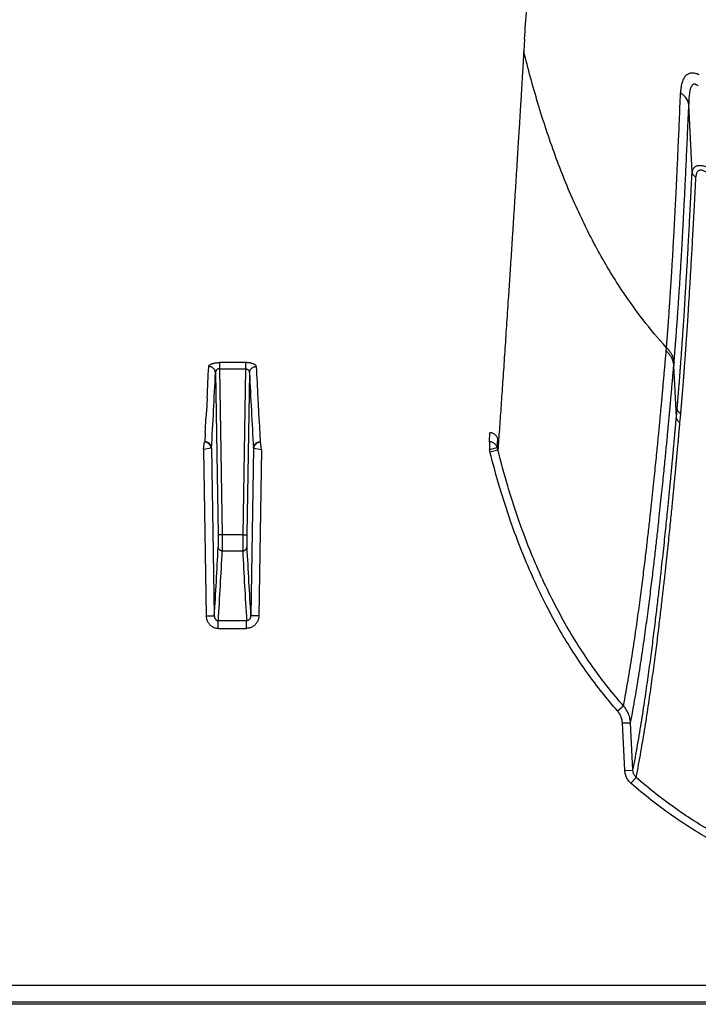
# Model space of a CAD drawing. Units: inches. Extents: x 41642 to 42692, y -15152 to -14124.
# Drawn here: x 42204 to 42206, y -14697 to -14694 of the extents above; entities that cross this region are included whole.
import ezdxf

# ---------------------------------------------------------------- set-up
doc = ezdxf.new("R2010")
doc.units = ezdxf.units.IN
doc.header["$MEASUREMENT"] = 0

msp = doc.modelspace()

# ---------------------------------------------------------------- linework, layer by layer
at = {"color": 0, "linetype": 'Continuous'}
for p, q in [((42205.5885, -14693.7799), (42205.5857, -14693.8247)), ((42206.216, -14694.2782), (42206.2039, -14694.0238)), ((42206.1193, -14694.9477), (42206.1203, -14694.9358)), ((42204.4461, -14694.9917), (42204.4461, -14695.0148)), ((42204.5432, -14694.9917), (42204.4461, -14694.9917)), ((42204.4461, -14695.0148), (42204.4564, -14695.6369)), ((42204.4461, -14695.0148), (42204.5432, -14695.0148)), ((42204.5432, -14695.0148), (42204.5329, -14695.6369)), ((42204.5432, -14694.9917), (42204.5432, -14695.0148)), ((42206.1475, -14695.0041), (42206.1485, -14694.992)), ((42206.1574, -14695.1948), (42206.1475, -14695.0041)), ((42204.431, -14695.0298), (42204.4411, -14695.6366)), ((42204.5583, -14695.0298), (42204.5482, -14695.6366)), ((42204.3996, -14695.1236), (42204.3969, -14695.1761)), ((42204.5897, -14695.1236), (42204.5924, -14695.1761)), ((42206.1574, -14695.1948), (42206.1604, -14695.1619)), ((42204.3967, -14695.1786), (42204.3954, -14695.2027)), ((42204.3969, -14695.1761), (42204.3967, -14695.1786)), ((42204.5924, -14695.1761), (42204.5926, -14695.1786)), ((42204.5926, -14695.1786), (42204.5939, -14695.2027)), ((42206.1706, -14695.2174), (42206.1736, -14695.1844)), ((42204.3925, -14695.2545), (42204.3905, -14695.2883)), ((42204.5968, -14695.2545), (42204.5988, -14695.2883)), ((42205.4569, -14695.2887), (42205.4591, -14695.2545)), ((42205.4862, -14695.3095), (42205.4881, -14695.2772)), ((42204.3855, -14695.317), (42204.3903, -14695.2887)), ((42204.4145, -14695.3125), (42204.3855, -14695.317)), ((42204.3855, -14695.317), (42204.3959, -14695.9404)), ((42204.4161, -14695.3123), (42204.4145, -14695.3125)), ((42204.4161, -14695.3123), (42204.4265, -14695.941)), ((42204.5732, -14695.3123), (42204.5628, -14695.941)), ((42204.5732, -14695.3123), (42204.5748, -14695.3125)), ((42204.5748, -14695.3125), (42204.6038, -14695.317)), ((42204.6038, -14695.317), (42204.5934, -14695.9404)), ((42204.6038, -14695.317), (42204.599, -14695.2887)), ((42205.4569, -14695.2887), (42205.4569, -14695.317)), ((42205.4569, -14695.317), (42205.4862, -14695.3095)), ((42205.4592, -14695.3256), (42205.4888, -14695.3191)), ((42204.4411, -14695.6366), (42204.4411, -14695.6832)), ((42204.4564, -14695.6369), (42204.4411, -14695.6366)), ((42204.4564, -14695.6369), (42204.4564, -14695.6974)), ((42204.5329, -14695.6369), (42204.4564, -14695.6369)), ((42204.5329, -14695.6369), (42204.5482, -14695.6366)), ((42204.5329, -14695.6369), (42204.5329, -14695.6974)), ((42204.5482, -14695.6366), (42204.5482, -14695.6832)), ((42204.4564, -14695.6974), (42204.5329, -14695.6974)), ((42204.3959, -14695.9404), (42204.4265, -14695.941)), ((42204.5934, -14695.9404), (42204.5628, -14695.941)), ((42204.4416, -14695.9875), (42204.4416, -14695.9591)), ((42204.5477, -14695.9591), (42204.4416, -14695.9591)), ((42204.5477, -14695.9875), (42204.5477, -14695.9591)), ((42204.4416, -14695.9875), (42204.5477, -14695.9875)), ((42205.9367, -14696.2967), (42205.9592, -14696.2778)), ((42205.955, -14696.3421), (42205.9856, -14696.3416)), ((42205.964, -14696.5198), (42205.955, -14696.3421)), ((42205.9946, -14696.5193), (42205.9856, -14696.3416)), ((42205.964, -14696.5198), (42205.9946, -14696.5193)), ((42205.987, -14696.5679), (42206.0067, -14696.5463)), ((42152.3326, -14697.3247), (42207.512, -14697.3247)), ((42208.4977, -14697.3965), (42151.9121, -14697.3965)), ((42207.512, -14697.3887), (42152.3321, -14697.3887))]:
    msp.add_line(p, q, dxfattribs=at)
for centre, radius, start, end in [((42175.852, -14693.6388), 28.5863, 357.02273, 357.25816), ((42233.1373, -14693.6388), 28.5863, 182.74184, 182.97727), ((42179.0825, -14693.83), 25.3769, 356.65132, 357.28997), ((42229.9068, -14693.83), 25.3769, 182.71003, 183.34868), ((42186.2105, -14694.2143), 18.2118, 356.72573, 356.88893), ((42222.7789, -14694.2143), 18.2118, 183.11107, 183.27427), ((42205.2225, -14695.3849), 0.2441, 14.0787, 16.1547), ((42205.2314, -14695.3845), 0.2656, 14.2439, 16.4001), ((42181.4674, -14694.5148), 23.0034, 356.44551, 357.08867), ((42227.5219, -14694.5148), 23.0034, 182.91133, 183.55449), ((42181.5481, -14694.534), 22.9379, 356.43816, 357.09284), ((42227.4412, -14694.534), 22.9379, 182.90716, 183.56184)]:
    msp.add_arc(centre, radius, start, end, dxfattribs=at)
for points, start_tangent, end_tangent in [([(42205.5885, -14693.7799), (42205.5964, -14693.6666), (42205.6049, -14693.5444), (42205.614, -14693.413), (42205.6236, -14693.2716), (42205.6338, -14693.1189), (42205.6448, -14692.9539), (42205.6565, -14692.7749), (42205.669, -14692.58), (42205.6823, -14692.3671), (42205.6966, -14692.1331), (42205.712, -14691.875), (42205.7285, -14691.5888), (42205.7462, -14691.2691), (42205.7653, -14690.9101), (42205.786, -14690.5025), (42205.8084, -14690.0379), (42205.8324, -14689.5046), (42205.8582, -14688.8876), (42205.8849, -14688.1862), (42205.9117, -14687.4012), (42205.9378, -14686.5262), (42205.9624, -14685.551), (42205.9845, -14684.4668), (42206.013, -14682.1902)], (0.070173, 0.997535), (0.012208, 0.999925)), ([(42205.5857, -14693.8247), (42205.5852, -14693.8324), (42205.5847, -14693.8407), (42205.5842, -14693.8497), (42205.5836, -14693.8595), (42205.583, -14693.8704), (42205.5822, -14693.8826), (42205.5814, -14693.8961), (42205.5805, -14693.9111), (42205.5796, -14693.9275), (42205.5785, -14693.9452), (42205.5773, -14693.9644), (42205.5761, -14693.9853), (42205.5747, -14694.0084), (42205.5731, -14694.0338), (42205.5714, -14694.0615), (42205.5696, -14694.0914), (42205.5676, -14694.1243), (42205.5653, -14694.1608), (42205.5628, -14694.2015), (42205.56, -14694.2466), (42205.5568, -14694.2972), (42205.5533, -14694.3531), (42205.5497, -14694.4113), (42205.546, -14694.469), (42205.5424, -14694.5256), (42205.5388, -14694.581), (42205.5352, -14694.6354), (42205.5318, -14694.6887), (42205.5283, -14694.7409), (42205.5249, -14694.792), (42205.5216, -14694.842), (42205.5183, -14694.891), (42205.5151, -14694.9388), (42205.512, -14694.9855), (42205.5089, -14695.0311), (42205.5058, -14695.0756), (42205.5028, -14695.119), (42205.4999, -14695.1613), (42205.497, -14695.2024), (42205.4942, -14695.2424), (42205.4915, -14695.2814), (42205.4888, -14695.3191)], (-0.052886, -0.998601), (-0.07097, -0.997478)), ([(42206.1203, -14694.9358), (42206.0327, -14694.8314), (42205.9519, -14694.7183), (42205.8596, -14694.5641), (42205.7769, -14694.3962), (42205.7034, -14694.2148), (42205.6387, -14694.0198), (42205.5857, -14693.8247)], (-0.673174, 0.739484), (-0.238569, 0.971125)), ([(42206.2032, -14693.9094), (42206.1987, -14693.9117), (42206.1941, -14693.915), (42206.1896, -14693.9197), (42206.1855, -14693.9257), (42206.1817, -14693.9332), (42206.1785, -14693.9423), (42206.1758, -14693.9532), (42206.1739, -14693.9661), (42206.1729, -14693.9808)], (-0.924181, -0.381955), (-0.039286, -0.999228)), ([(42206.2428, -14693.9128), (42206.2354, -14693.91), (42206.2288, -14693.9082), (42206.2229, -14693.9071), (42206.2177, -14693.9068), (42206.2127, -14693.907), (42206.2079, -14693.9078), (42206.2032, -14693.9094)], (-0.919914, 0.392121), (-0.924271, -0.381736)), ([(42206.2183, -14693.9507), (42206.2159, -14693.953), (42206.2136, -14693.9563), (42206.2113, -14693.961), (42206.2093, -14693.9672), (42206.2074, -14693.9748), (42206.206, -14693.9842), (42206.2048, -14693.9954), (42206.2041, -14694.0086), (42206.2039, -14694.0238)], (-0.789956, -0.613164), (0.004061, -0.999992)), ([(42206.2394, -14693.9552), (42206.2354, -14693.9521), (42206.2318, -14693.95), (42206.2287, -14693.9488), (42206.2259, -14693.9483), (42206.2233, -14693.9484), (42206.2207, -14693.9492), (42206.2183, -14693.9507)], (-0.760547, 0.649283), (-0.790062, -0.613027)), ([(42206.1203, -14694.9358), (42206.1204, -14694.9341), (42206.1205, -14694.9324), (42206.1207, -14694.9307), (42206.1208, -14694.9289), (42206.1209, -14694.9272), (42206.1211, -14694.9254), (42206.1212, -14694.9237), (42206.1214, -14694.9219), (42206.1215, -14694.9202), (42206.1217, -14694.9184), (42206.1218, -14694.9166), (42206.122, -14694.9146), (42206.1221, -14694.9123), (42206.1223, -14694.9097), (42206.1225, -14694.9069), (42206.1228, -14694.904), (42206.123, -14694.9008), (42206.1233, -14694.8975), (42206.1236, -14694.8938), (42206.1239, -14694.8897), (42206.1242, -14694.8851), (42206.1246, -14694.88), (42206.125, -14694.8745), (42206.1255, -14694.8685), (42206.126, -14694.8621), (42206.1265, -14694.8552), (42206.127, -14694.8478), (42206.1276, -14694.8398), (42206.1282, -14694.8311), (42206.1289, -14694.8216), (42206.1297, -14694.8112), (42206.1305, -14694.7997), (42206.1313, -14694.7871), (42206.1323, -14694.7731), (42206.1334, -14694.7572), (42206.1346, -14694.7391), (42206.1359, -14694.7185), (42206.1374, -14694.6954), (42206.139, -14694.6701), (42206.1407, -14694.6425), (42206.1425, -14694.613), (42206.1444, -14694.581), (42206.1464, -14694.545), (42206.1487, -14694.5035), (42206.1513, -14694.4558), (42206.1541, -14694.4011), (42206.1573, -14694.3376), (42206.1608, -14694.2635), (42206.1646, -14694.1786), (42206.1687, -14694.0848), (42206.1729, -14693.9808)], (0.053817, 0.998551), (0.039314, 0.999227)), ([(42206.2039, -14694.0238), (42206.2019, -14694.0158), (42206.1986, -14694.008), (42206.1939, -14694.0005), (42206.1881, -14693.9934), (42206.181, -14693.9868), (42206.1729, -14693.9807)], (-0.161423, 0.986885), (-0.832523, 0.553991)), ([(42206.1485, -14694.992), (42206.1487, -14694.9902), (42206.1488, -14694.9884), (42206.149, -14694.9867), (42206.1491, -14694.9849), (42206.1493, -14694.9832), (42206.1494, -14694.9814), (42206.1496, -14694.9797), (42206.1497, -14694.9779), (42206.1498, -14694.9761), (42206.15, -14694.9744), (42206.1501, -14694.9725), (42206.1503, -14694.9704), (42206.1505, -14694.9681), (42206.1507, -14694.9655), (42206.1509, -14694.9627), (42206.1512, -14694.9597), (42206.1514, -14694.9565), (42206.1517, -14694.9531), (42206.152, -14694.9494), (42206.1523, -14694.9453), (42206.1527, -14694.9407), (42206.1531, -14694.9355), (42206.1536, -14694.9298), (42206.154, -14694.9238), (42206.1545, -14694.9173), (42206.1551, -14694.9103), (42206.1557, -14694.9028), (42206.1563, -14694.8947), (42206.1569, -14694.8859), (42206.1577, -14694.8763), (42206.1584, -14694.8658), (42206.1593, -14694.8542), (42206.1602, -14694.8414), (42206.1612, -14694.8272), (42206.1624, -14694.8111), (42206.1636, -14694.7927), (42206.1651, -14694.7718), (42206.1666, -14694.7485), (42206.1683, -14694.7228), (42206.1701, -14694.6949), (42206.172, -14694.6649), (42206.1739, -14694.6325), (42206.1761, -14694.596), (42206.1785, -14694.5539), (42206.1812, -14694.5056), (42206.1842, -14694.4501), (42206.1875, -14694.3857), (42206.1913, -14694.3105), (42206.1953, -14694.2245), (42206.1995, -14694.1293), (42206.2039, -14694.0238)], (0.08569, 0.996322), (0.040694, 0.999172)), ([(42206.1604, -14695.1619), (42206.1606, -14695.1593), (42206.1609, -14695.1568), (42206.1611, -14695.1542), (42206.1613, -14695.1516), (42206.1615, -14695.1491), (42206.1617, -14695.1465), (42206.162, -14695.1437), (42206.1622, -14695.1407), (42206.1625, -14695.1373), (42206.1628, -14695.1337), (42206.1631, -14695.1298), (42206.1635, -14695.1255), (42206.1639, -14695.1208), (42206.1643, -14695.1158), (42206.1648, -14695.1103), (42206.1653, -14695.1044), (42206.1658, -14695.098), (42206.1663, -14695.091), (42206.167, -14695.0833), (42206.1676, -14695.0749), (42206.1684, -14695.0656), (42206.1692, -14695.0553), (42206.1701, -14695.044), (42206.171, -14695.0316), (42206.1721, -14695.0178), (42206.1732, -14695.0026), (42206.1745, -14694.9857), (42206.1759, -14694.9668), (42206.1774, -14694.9456), (42206.1791, -14694.9219), (42206.1809, -14694.895), (42206.183, -14694.8645), (42206.1853, -14694.8296), (42206.1879, -14694.7895), (42206.1908, -14694.7431), (42206.1941, -14694.6889), (42206.1979, -14694.6252), (42206.202, -14694.5513), (42206.2064, -14694.469), (42206.2111, -14694.3783), (42206.216, -14694.2782)], (0.08812, 0.99611), (0.047951, 0.99885)), ([(42206.3112, -14694.2789), (42206.3002, -14694.2722), (42206.2898, -14694.2667), (42206.2803, -14694.2623), (42206.2716, -14694.2589), (42206.2638, -14694.2564), (42206.2568, -14694.2547), (42206.2506, -14694.2538), (42206.2449, -14694.2535), (42206.2396, -14694.2538), (42206.2348, -14694.2547), (42206.2303, -14694.2563), (42206.2262, -14694.2586), (42206.2226, -14694.2619), (42206.2196, -14694.2662), (42206.2173, -14694.2716), (42206.216, -14694.2782)], (-0.842939, 0.538009), (-0.10209, -0.994775)), ([(42206.216, -14694.2782), (42206.2169, -14694.2816), (42206.2184, -14694.2849), (42206.2205, -14694.2881), (42206.2233, -14694.291), (42206.2265, -14694.2936), (42206.2302, -14694.296)], (0.153258, -0.988186), (0.877133, -0.480247)), ([(42206.2934, -14694.2971), (42206.2859, -14694.2902), (42206.2789, -14694.2844), (42206.2726, -14694.2798), (42206.2667, -14694.2763), (42206.2615, -14694.2737), (42206.2568, -14694.272), (42206.2527, -14694.271), (42206.2489, -14694.2706), (42206.2454, -14694.2709), (42206.2422, -14694.2718), (42206.2393, -14694.2734), (42206.2366, -14694.2758), (42206.2343, -14694.2792), (42206.2323, -14694.2836), (42206.2309, -14694.2891), (42206.2302, -14694.296)], (-0.714162, 0.699981), (-0.048415, -0.998827)), ([(42206.1736, -14695.1844), (42206.1739, -14695.1818), (42206.1741, -14695.1792), (42206.1743, -14695.1766), (42206.1745, -14695.174), (42206.1748, -14695.1715), (42206.175, -14695.1689), (42206.1752, -14695.1661), (42206.1755, -14695.163), (42206.1758, -14695.1597), (42206.1761, -14695.156), (42206.1764, -14695.1521), (42206.1768, -14695.1478), (42206.1772, -14695.1431), (42206.1776, -14695.138), (42206.1781, -14695.1325), (42206.1786, -14695.1266), (42206.1791, -14695.1201), (42206.1797, -14695.1131), (42206.1803, -14695.1054), (42206.181, -14695.0969), (42206.1817, -14695.0876), (42206.1826, -14695.0772), (42206.1835, -14695.0659), (42206.1844, -14695.0534), (42206.1855, -14695.0396), (42206.1867, -14695.0243), (42206.188, -14695.0072), (42206.1894, -14694.9882), (42206.1909, -14694.967), (42206.1926, -14694.9431), (42206.1945, -14694.9161), (42206.1966, -14694.8854), (42206.199, -14694.8504), (42206.2016, -14694.8101), (42206.2046, -14694.7633), (42206.2079, -14694.7088), (42206.2117, -14694.6449), (42206.216, -14694.5705), (42206.2205, -14694.4878), (42206.2252, -14694.3966), (42206.2302, -14694.296)], (0.09767, 0.995219), (0.04845, 0.998826)), ([(42205.9592, -14696.2778), (42205.9764, -14696.1828), (42205.9914, -14696.0911), (42206.0045, -14696.0033), (42206.0162, -14695.9201), (42206.0266, -14695.8416), (42206.0359, -14695.768), (42206.0442, -14695.6993), (42206.0516, -14695.6356), (42206.0582, -14695.5768), (42206.0641, -14695.5228), (42206.0694, -14695.4732), (42206.0742, -14695.4276), (42206.0784, -14695.386), (42206.0823, -14695.3478), (42206.0858, -14695.3129), (42206.0889, -14695.281), (42206.0917, -14695.2518), (42206.0943, -14695.2251), (42206.0966, -14695.2006), (42206.0987, -14695.1781), (42206.1006, -14695.1575), (42206.1023, -14695.1386), (42206.1039, -14695.1212), (42206.1054, -14695.1052), (42206.1067, -14695.0906), (42206.1079, -14695.0775), (42206.109, -14695.0652), (42206.1101, -14695.0534), (42206.1111, -14695.0416), (42206.1122, -14695.0297), (42206.1132, -14695.0177), (42206.1143, -14695.0057), (42206.1153, -14694.9937), (42206.1164, -14694.9816), (42206.1175, -14694.9693), (42206.1185, -14694.9577), (42206.1193, -14694.9477)], (0.188362, 0.9821), (0.089092, 0.996023)), ([(42206.1193, -14694.9477), (42206.1269, -14694.9558), (42206.1335, -14694.9645), (42206.1388, -14694.9738), (42206.143, -14694.9836), (42206.1459, -14694.9938), (42206.1475, -14695.0041)], (0.726173, -0.687512), (0.087865, -0.996132)), ([(42206.1203, -14694.9358), (42206.1279, -14694.9438), (42206.1345, -14694.9525), (42206.1399, -14694.9618), (42206.144, -14694.9716), (42206.1469, -14694.9817), (42206.1485, -14694.992)], (0.727878, -0.685706), (0.088894, -0.996041)), ([(42204.4055, -14695.0063), (42204.406, -14695.0043), (42204.4072, -14695.0023), (42204.4091, -14695.0005), (42204.4116, -14694.9987), (42204.4147, -14694.9971), (42204.4183, -14694.9957), (42204.4223, -14694.9945), (42204.4266, -14694.9935), (42204.4312, -14694.9927), (42204.4361, -14694.9922), (42204.4411, -14694.9918), (42204.4461, -14694.9917)], (0.048014, 0.998847), (1, -0.000026)), ([(42204.431, -14695.0298), (42204.4306, -14695.0262), (42204.4296, -14695.0226), (42204.428, -14695.0191), (42204.4259, -14695.016), (42204.4233, -14695.0132), (42204.4203, -14695.0108), (42204.4169, -14695.0089), (42204.4133, -14695.0074), (42204.4094, -14695.0066), (42204.4055, -14695.0063)], (-0.025884, 0.999665), (-0.999985, 0.005484)), ([(42204.4461, -14695.0148), (42204.4442, -14695.0149), (42204.4423, -14695.0152), (42204.4405, -14695.0158), (42204.4388, -14695.0166), (42204.4372, -14695.0176), (42204.4357, -14695.0188), (42204.4344, -14695.0203), (42204.4332, -14695.0219), (42204.4323, -14695.0237), (42204.4316, -14695.0257), (42204.4312, -14695.0277), (42204.431, -14695.0298)], (-0.999616, 0.027718), (-0.006243, -0.999981)), ([(42204.5838, -14695.0063), (42204.5833, -14695.0043), (42204.5821, -14695.0023), (42204.5803, -14695.0005), (42204.5777, -14694.9987), (42204.5746, -14694.9971), (42204.571, -14694.9957), (42204.567, -14694.9945), (42204.5627, -14694.9935), (42204.5581, -14694.9927), (42204.5532, -14694.9922), (42204.5482, -14694.9918), (42204.5432, -14694.9917)], (-0.048014, 0.998847), (-1, -0.000026)), ([(42204.5432, -14695.0148), (42204.5451, -14695.0149), (42204.547, -14695.0152), (42204.5488, -14695.0158), (42204.5505, -14695.0166), (42204.5521, -14695.0176), (42204.5536, -14695.0188), (42204.5549, -14695.0203), (42204.5561, -14695.0219), (42204.557, -14695.0237), (42204.5577, -14695.0257), (42204.5581, -14695.0277), (42204.5583, -14695.0298)], (0.999616, 0.027718), (0.006243, -0.999981)), ([(42204.5583, -14695.0298), (42204.5587, -14695.0262), (42204.5597, -14695.0226), (42204.5613, -14695.0191), (42204.5634, -14695.016), (42204.566, -14695.0132), (42204.569, -14695.0108), (42204.5724, -14695.0089), (42204.576, -14695.0074), (42204.5799, -14695.0066), (42204.5838, -14695.0063)], (0.025884, 0.999665), (0.999985, 0.005484)), ([(42205.9856, -14696.3416), (42206.003, -14696.2464), (42206.0182, -14696.1542), (42206.0316, -14696.0659), (42206.0434, -14695.9823), (42206.054, -14695.9034), (42206.0633, -14695.8293), (42206.0717, -14695.7602), (42206.0792, -14695.6961), (42206.0859, -14695.637), (42206.0919, -14695.5826), (42206.0972, -14695.5326), (42206.102, -14695.4868), (42206.1063, -14695.4449), (42206.1102, -14695.4065), (42206.1137, -14695.3714), (42206.1168, -14695.3393), (42206.1197, -14695.3099), (42206.1223, -14695.283), (42206.1246, -14695.2584), (42206.1267, -14695.2358), (42206.1286, -14695.2151), (42206.1304, -14695.1961), (42206.132, -14695.1785), (42206.1335, -14695.1624), (42206.1348, -14695.1478), (42206.136, -14695.1345), (42206.1371, -14695.1222), (42206.1382, -14695.1103), (42206.1392, -14695.0985), (42206.1403, -14695.0865), (42206.1413, -14695.0745), (42206.1424, -14695.0624), (42206.1435, -14695.0504), (42206.1445, -14695.0382), (42206.1456, -14695.0259), (42206.1466, -14695.0142), (42206.1475, -14695.0041)], (0.191127, 0.981565), (0.086092, 0.996287)), ([(42206.1736, -14695.1844), (42206.1694, -14695.1807), (42206.1659, -14695.1765), (42206.1632, -14695.1719), (42206.1613, -14695.167), (42206.1604, -14695.1619)], (-0.805723, 0.592293), (-0.088921, 0.996039)), ([(42205.9946, -14696.5193), (42206.0122, -14696.4236), (42206.0276, -14696.3311), (42206.0412, -14696.2426), (42206.0531, -14696.1589), (42206.0638, -14696.08), (42206.0732, -14696.006), (42206.0817, -14695.937), (42206.0893, -14695.8732), (42206.096, -14695.8144), (42206.102, -14695.7604), (42206.1074, -14695.7108), (42206.1123, -14695.6654), (42206.1166, -14695.6238), (42206.1205, -14695.5859), (42206.124, -14695.5512), (42206.1272, -14695.5195), (42206.13, -14695.4906), (42206.1326, -14695.4641), (42206.1349, -14695.4398), (42206.1371, -14695.4177), (42206.139, -14695.3973), (42206.1407, -14695.3787), (42206.1423, -14695.3616), (42206.1438, -14695.3459), (42206.1451, -14695.3313), (42206.1464, -14695.3179), (42206.1475, -14695.3056), (42206.1485, -14695.2944), (42206.1495, -14695.2841), (42206.1503, -14695.2746), (42206.1511, -14695.2659), (42206.1518, -14695.258), (42206.1525, -14695.2506), (42206.1531, -14695.2439), (42206.1537, -14695.2376), (42206.1542, -14695.2318), (42206.1547, -14695.2264), (42206.1551, -14695.2214), (42206.1555, -14695.2167), (42206.1559, -14695.2123), (42206.1563, -14695.2082), (42206.1566, -14695.2044), (42206.1569, -14695.2009), (42206.1572, -14695.1977), (42206.1574, -14695.1948)], (0.192309, 0.981334), (0.088717, 0.996057)), ([(42206.1706, -14695.2174), (42206.1664, -14695.2137), (42206.1629, -14695.2095), (42206.1602, -14695.2049), (42206.1584, -14695.1999), (42206.1574, -14695.1948)], (-0.803897, 0.594768), (-0.08736, 0.996177)), ([(42206.0067, -14696.5463), (42206.0245, -14696.4503), (42206.0401, -14696.3575), (42206.0537, -14696.2688), (42206.0657, -14696.1848), (42206.0765, -14696.1056), (42206.086, -14696.0314), (42206.0945, -14695.9622), (42206.1021, -14695.8981), (42206.1089, -14695.8391), (42206.115, -14695.7849), (42206.1204, -14695.7351), (42206.1253, -14695.6895), (42206.1296, -14695.6478), (42206.1335, -14695.6097), (42206.137, -14695.5749), (42206.1402, -14695.5431), (42206.1431, -14695.5141), (42206.1457, -14695.4875), (42206.148, -14695.4632), (42206.1502, -14695.4409), (42206.1521, -14695.4205), (42206.1539, -14695.4018), (42206.1555, -14695.3847), (42206.1569, -14695.3689), (42206.1583, -14695.3543), (42206.1595, -14695.3409), (42206.1607, -14695.3285), (42206.1617, -14695.3172), (42206.1626, -14695.3069), (42206.1635, -14695.2974), (42206.1643, -14695.2887), (42206.165, -14695.2807), (42206.1656, -14695.2734), (42206.1663, -14695.2666), (42206.1668, -14695.2603), (42206.1673, -14695.2545), (42206.1678, -14695.2491), (42206.1683, -14695.244), (42206.1687, -14695.2393), (42206.1691, -14695.2349), (42206.1694, -14695.2308), (42206.1698, -14695.227), (42206.1701, -14695.2235), (42206.1704, -14695.2203), (42206.1706, -14695.2174)], (0.193692, 0.981062), (0.088575, 0.99607)), ([(42205.4881, -14695.2772), (42205.4865, -14695.2728), (42205.4843, -14695.2688), (42205.4817, -14695.2652), (42205.4786, -14695.262), (42205.4751, -14695.2593), (42205.4713, -14695.2572), (42205.4673, -14695.2557), (42205.4632, -14695.2548), (42205.4591, -14695.2545)], (-0.280042, 0.959988), (-1, 0.000002)), ([(42204.3903, -14695.2887), (42204.3905, -14695.2885), (42204.3905, -14695.2883)], (0.740484, 0.672073), (0.05879, 0.99827)), ([(42204.4145, -14695.3125), (42204.4138, -14695.3086), (42204.4124, -14695.3047), (42204.4104, -14695.3011), (42204.4079, -14695.2978), (42204.405, -14695.2949), (42204.4017, -14695.2925), (42204.3981, -14695.2907), (42204.3942, -14695.2894), (42204.3903, -14695.2887)], (-0.112409, 0.993662), (-0.996232, 0.086729)), ([(42204.4161, -14695.3123), (42204.4157, -14695.3085), (42204.4147, -14695.3049), (42204.4131, -14695.3014), (42204.411, -14695.2982), (42204.4084, -14695.2953), (42204.4054, -14695.2929), (42204.402, -14695.2909), (42204.3983, -14695.2895), (42204.3945, -14695.2886), (42204.3905, -14695.2883)], (-0.024011, 0.999712), (-0.999989, 0.004665)), ([(42204.5732, -14695.3123), (42204.5736, -14695.3085), (42204.5746, -14695.3049), (42204.5762, -14695.3014), (42204.5783, -14695.2982), (42204.5809, -14695.2953), (42204.584, -14695.2929), (42204.5873, -14695.2909), (42204.591, -14695.2895), (42204.5948, -14695.2886), (42204.5988, -14695.2883)], (0.024011, 0.999712), (0.999989, 0.004665)), ([(42204.5748, -14695.3125), (42204.5756, -14695.3086), (42204.5769, -14695.3047), (42204.5789, -14695.3011), (42204.5814, -14695.2978), (42204.5843, -14695.2949), (42204.5876, -14695.2925), (42204.5913, -14695.2907), (42204.5951, -14695.2894), (42204.599, -14695.2887)], (0.112409, 0.993662), (0.996232, 0.086729)), ([(42204.599, -14695.2887), (42204.5988, -14695.2885), (42204.5988, -14695.2883)], (-0.740484, 0.672073), (-0.05879, 0.99827)), ([(42205.4862, -14695.3095), (42205.4844, -14695.3052), (42205.4819, -14695.3012), (42205.4787, -14695.2976), (42205.4751, -14695.2945), (42205.4709, -14695.292), (42205.4665, -14695.2902), (42205.4618, -14695.2891), (42205.4569, -14695.2887)], (-0.309203, 0.950996), (-0.999995, 0.003158)), ([(42205.9592, -14696.2778), (42205.9031, -14696.2107), (42205.8488, -14696.1387), (42205.7965, -14696.0616), (42205.7462, -14695.9789), (42205.6978, -14695.8897), (42205.6513, -14695.7934), (42205.607, -14695.6892), (42205.565, -14695.5763), (42205.5255, -14695.4533), (42205.4888, -14695.3191)], (-0.661186, 0.750222), (-0.242761, 0.970086)), ([(42205.9367, -14696.2967), (42205.8796, -14696.2285), (42205.8243, -14696.1553), (42205.7712, -14696.077), (42205.72, -14695.993), (42205.6709, -14695.9026), (42205.6237, -14695.805), (42205.5788, -14695.6995), (42205.5362, -14695.5853), (42205.4963, -14695.461), (42205.4592, -14695.3256)], (-0.661576, 0.749878), (-0.242998, 0.970027)), ([(42204.4564, -14695.6974), (42204.4535, -14695.6971), (42204.4507, -14695.6963), (42204.448, -14695.695), (42204.4457, -14695.6932), (42204.4438, -14695.6911), (42204.4424, -14695.6886), (42204.4415, -14695.686), (42204.4411, -14695.6832)], (-0.999986, 0.005332), (-0.025405, 0.999677)), ([(42204.5329, -14695.6974), (42204.5358, -14695.6971), (42204.5387, -14695.6963), (42204.5413, -14695.695), (42204.5436, -14695.6932), (42204.5455, -14695.6911), (42204.5469, -14695.6886), (42204.5478, -14695.686), (42204.5482, -14695.6832)], (0.999986, 0.005332), (0.025405, 0.999677)), ([(42204.3959, -14695.9404), (42204.3964, -14695.9468), (42204.3978, -14695.9531), (42204.3998, -14695.9591), (42204.4026, -14695.9647), (42204.4061, -14695.9698), (42204.4101, -14695.9743), (42204.4146, -14695.9782), (42204.4195, -14695.9815), (42204.4247, -14695.9841), (42204.4303, -14695.986), (42204.436, -14695.9872), (42204.4416, -14695.9875)], (0.016687, -0.999861), (1, 0.000009)), ([(42204.4265, -14695.941), (42204.4267, -14695.9434), (42204.4271, -14695.9459), (42204.4278, -14695.9482), (42204.4287, -14695.9503), (42204.4298, -14695.9523), (42204.4312, -14695.9541), (42204.4326, -14695.9556), (42204.4343, -14695.9568), (42204.436, -14695.9578), (42204.4378, -14695.9585), (42204.4397, -14695.959), (42204.4416, -14695.9591)], (0.005583, -0.999984), (0.999959, 0.009029)), ([(42204.5934, -14695.9404), (42204.5929, -14695.9468), (42204.5916, -14695.9531), (42204.5895, -14695.9591), (42204.5867, -14695.9647), (42204.5832, -14695.9698), (42204.5792, -14695.9743), (42204.5748, -14695.9782), (42204.5699, -14695.9815), (42204.5646, -14695.9841), (42204.559, -14695.986), (42204.5534, -14695.9872), (42204.5477, -14695.9875)], (-0.016687, -0.999861), (-1, 0.000009)), ([(42204.5628, -14695.941), (42204.5626, -14695.9434), (42204.5622, -14695.9459), (42204.5615, -14695.9482), (42204.5606, -14695.9503), (42204.5595, -14695.9523), (42204.5582, -14695.9541), (42204.5567, -14695.9556), (42204.5551, -14695.9568), (42204.5533, -14695.9578), (42204.5515, -14695.9585), (42204.5496, -14695.959), (42204.5477, -14695.9591)], (-0.005583, -0.999984), (-0.999959, 0.009029)), ([(42205.9856, -14696.3416), (42205.9845, -14696.3315), (42205.9825, -14696.3216), (42205.9796, -14696.3119), (42205.9757, -14696.3026), (42205.971, -14696.2938), (42205.9655, -14696.2855), (42205.9592, -14696.2778)], (-0.054571, 0.99851), (-0.668054, 0.744113)), ([(42205.955, -14696.3421), (42205.9543, -14696.3349), (42205.9529, -14696.3279), (42205.9509, -14696.321), (42205.9482, -14696.3144), (42205.945, -14696.3081), (42205.9411, -14696.3022), (42205.9367, -14696.2967)], (-0.050487, 0.998725), (-0.661559, 0.749893)), ([(42205.987, -14696.5679), (42205.9816, -14696.5626), (42205.9767, -14696.5566), (42205.9726, -14696.55), (42205.9692, -14696.5429), (42205.9666, -14696.5355), (42205.9649, -14696.5277), (42205.964, -14696.5198)], (-0.751158, 0.660122), (-0.050469, 0.998726)), ([(42206.0067, -14696.5463), (42206.0038, -14696.5433), (42206.0012, -14696.54), (42205.999, -14696.5363), (42205.9972, -14696.5323), (42205.9959, -14696.5281), (42205.995, -14696.5238), (42205.9946, -14696.5193)], (-0.736726, 0.676191), (-0.039553, 0.999217)), ([(42207.3885, -14697.06), (42207.2355, -14697.0523), (42207.0934, -14697.0379), (42206.9609, -14697.0178), (42206.8368, -14696.9924), (42206.7205, -14696.9622), (42206.6109, -14696.9274), (42206.5075, -14696.8883), (42206.4096, -14696.8451), (42206.3167, -14696.7979), (42206.2282, -14696.7465), (42206.1437, -14696.6909), (42206.0633, -14696.6313), (42205.987, -14696.5679)], (-0.999627, 0.0273), (-0.751142, 0.66014)), ([(42207.394, -14697.0315), (42207.2417, -14697.0239), (42207.1005, -14697.0098), (42206.969, -14696.99), (42206.846, -14696.9649), (42206.7307, -14696.9351), (42206.6223, -14696.9008), (42206.5201, -14696.8622), (42206.4234, -14696.8196), (42206.3317, -14696.7731), (42206.2444, -14696.7224), (42206.1611, -14696.6676), (42206.0819, -14696.6088), (42206.0067, -14696.5463)], (-0.999665, 0.025877), (-0.750854, 0.660468))]:
    msp.add_spline(points, degree=3, dxfattribs=dict(at, start_tangent=start_tangent, end_tangent=end_tangent))

doc.saveas('drawing.dxf')
